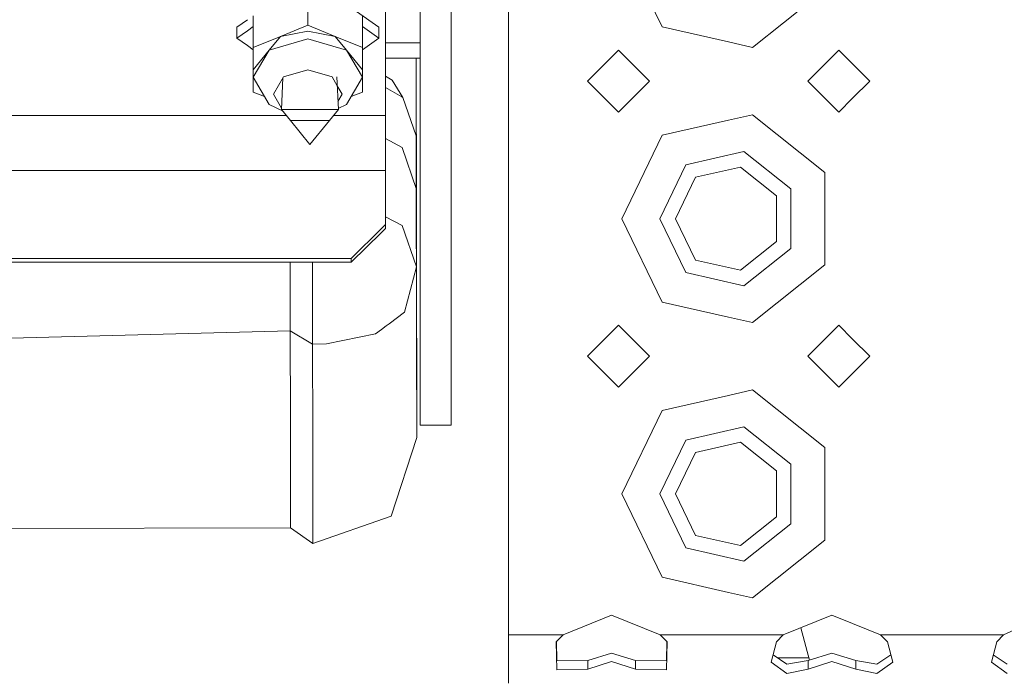
# Model space of a CAD drawing. Units: millimetres. Extents: x 835 to 10386, y -1525 to 1739.
# Drawn here: x 2835 to 2978, y -1142 to -1046 of the extents above; entities that cross this region are included whole.
import ezdxf

# ---------------------------------------------------------------- set-up
doc = ezdxf.new("R2010")
doc.units = ezdxf.units.MM
doc.layers.add('1', color=7, linetype='Continuous', true_color=0xffffff)
doc.dimstyles.get("Standard").update_dxf_attribs({"dimtxt": 0.18, "dimasz": 0.18, "dimexe": 0.18, "dimexo": 0.0625, "dimgap": 0.09, "dimtad": 0, "dimtih": 1, "dimtoh": 1, "dimdec": 4, "dimzin": 0, "dimdsep": 46, "dimtxsty": 'Standard', "dimcen": 0.09, "dimadec": 0, "dimazin": 0, "dimtfac": 1, "dimtdec": 4, "dimtofl": 0, "dimtmove": 0, "dimatfit": 3, "dimfxl": 1, "dimtolj": 1, "dimtzin": 0, "dimarcsym": 0})

msp = doc.modelspace()

# ---------------------------------------------------------------- linework, layer by layer
at = {"layer": '1', "color": 18, "linetype": 'Continuous', "lineweight": 13}
for p, q in [((2892.700328, -1029.907942), (2892.700328, -1051.543951)), ((2897.196187, -1051.543951), (2897.196187, -1029.907942)), ((2905.499829, -1035.074711), (2905.499829, -1075.074792)), ((2927.835835, -1047.19317), (2921.999825, -1035.074711)), ((2887.646569, -1060.068011), (2887.646569, -1037.869096)), ((2876.368655, -1039.945364), (2886.680974, -1047.232032)), ((2876.368655, -1042.359591), (2876.368655, -1046.959162)), ((2951.465024, -1041.799903), (2940.948857, -1050.186157)), ((2866.056336, -1047.231913), (2867.579092, -1046.155954)), ((2868.43623, -1045.595646), (2868.43623, -1050.195217)), ((2872.402323, -1048.577189), (2876.368655, -1046.959162)), ((2876.368655, -1046.959162), (2880.334986, -1048.577189)), ((2884.30108, -1045.595646), (2884.30108, -1050.195217)), ((2866.056336, -1047.231913), (2866.056336, -1048.831582)), ((2866.056336, -1048.831582), (2867.58182, -1047.753695)), ((2867.581902, -1047.753637), (2868.43623, -1047.14998)), ((2872.402323, -1048.577189), (2876.368655, -1047.82629)), ((2876.368655, -1047.82629), (2880.334986, -1048.577189)), ((2884.30108, -1047.150072), (2886.680974, -1048.831701)), ((2886.680974, -1047.232032), (2886.680974, -1048.831701)), ((2927.835835, -1047.19317), (2937.499894, -1049.398899)), ((2866.056336, -1048.831582), (2867.585505, -1049.91209)), ((2868.43623, -1050.195217), (2872.402323, -1048.577189)), ((2870.759619, -1050.564766), (2872.402323, -1048.577189)), ((2876.368655, -1048.923135), (2870.759619, -1050.564766)), ((2881.97769, -1050.564766), (2876.368655, -1048.923135)), ((2880.334986, -1048.577189), (2884.30108, -1050.195217)), ((2881.97769, -1050.564766), (2880.334986, -1048.577189)), ((2884.30108, -1050.513303), (2886.680974, -1048.831701)), ((2892.095926, -1049.514174), (2887.646569, -1049.514174)), ((2892.09599, -1049.514174), (2892.095938, -1049.514174)), ((2892.700328, -1049.514174), (2892.095999, -1049.514174)), ((2937.499894, -1049.398899), (2940.948857, -1050.186157)), ((2867.585599, -1049.912157), (2868.43623, -1050.513212)), ((2868.43623, -1050.195217), (2868.43623, -1053.431273)), ((2870.759619, -1050.564766), (2868.43623, -1054.527998)), ((2870.759619, -1050.564766), (2868.43623, -1053.431273)), ((2881.97769, -1050.564766), (2884.30108, -1053.431273)), ((2884.30108, -1054.528117), (2881.97769, -1050.564766)), ((2884.30108, -1050.195217), (2884.30108, -1053.431273)), ((2921.499861, -1050.57478), (2916.999949, -1055.074811)), ((2926.000012, -1055.074811), (2921.499861, -1050.57478)), ((2953.499926, -1050.57478), (2948.999776, -1055.074811)), ((2955.499781, -1052.574754), (2953.499926, -1050.57478)), ((2892.099695, -1051.735401), (2887.646569, -1051.735401)), ((2892.099695, -1051.735401), (2892.10452, -1054.587007)), ((2892.103328, -1053.833365), (2892.099732, -1051.735401)), ((2892.099789, -1051.735401), (2892.099738, -1051.735401)), ((2892.103328, -1053.833365), (2892.099738, -1051.735401)), ((2892.173423, -1094.690561), (2892.099765, -1051.735401)), ((2892.149971, -1081.07469), (2892.099789, -1051.735401)), ((2892.700328, -1051.735401), (2892.099806, -1051.735401)), ((2892.192734, -1105.958343), (2892.099806, -1051.735401)), ((2892.137421, -1073.67146), (2892.099838, -1051.735401)), ((2892.173423, -1094.690561), (2892.099839, -1051.735401)), ((2892.700328, -1051.543951), (2892.700328, -1075.969696)), ((2897.196187, -1051.543951), (2897.196187, -1075.969696)), ((2957.999839, -1055.074811), (2955.499781, -1052.574754)), ((2868.43623, -1054.527998), (2868.43623, -1053.431273)), ((2876.368655, -1053.439021), (2872.833146, -1054.473877)), ((2879.904164, -1054.473877), (2876.368655, -1053.439021)), ((2884.30108, -1054.528117), (2884.30108, -1053.431273)), ((2868.43623, -1054.527998), (2868.43623, -1056.667209)), ((2868.43623, -1054.527998), (2870.759619, -1058.491349)), ((2872.833146, -1054.473877), (2871.368779, -1056.972027)), ((2872.548951, -1059.232593), (2872.741984, -1054.629396)), ((2880.651935, -1055.749336), (2879.904164, -1054.473877)), ((2880.797995, -1059.232593), (2880.598812, -1054.482446)), ((2881.97769, -1058.491349), (2884.30108, -1054.528117)), ((2884.30108, -1054.528117), (2884.30108, -1056.667328)), ((2887.646569, -1054.383874), (2888.615741, -1054.942608)), ((2890.15211, -1057.465434), (2888.615741, -1054.942608)), ((2892.108096, -1056.645036), (2892.10452, -1054.587007)), ((2921.499861, -1059.574723), (2916.999949, -1055.074811)), ((2926.000012, -1055.074811), (2921.499861, -1059.574723)), ((2953.499926, -1059.574723), (2948.999776, -1055.074811)), ((2955.499781, -1057.574749), (2957.999839, -1055.074811)), ((2870.08446, -1057.339629), (2868.43623, -1056.667209)), ((2871.368779, -1056.972027), (2872.558627, -1059.001858)), ((2881.368769, -1056.972027), (2880.651935, -1055.749336)), ((2880.747631, -1058.031492), (2881.368769, -1056.972027)), ((2884.30108, -1056.667328), (2882.652823, -1057.33971)), ((2890.01335, -1057.385325), (2887.646569, -1056.019103)), ((2892.116917, -1061.825156), (2892.108096, -1056.645036)), ((2892.119049, -1063.027699), (2892.108096, -1056.645036)), ((2890.15211, -1057.465434), (2890.01335, -1057.385325)), ((2890.15211, -1057.465434), (2892.118977, -1063.027497)), ((2953.499926, -1059.574723), (2955.499781, -1057.574749)), ((2870.759619, -1058.491349), (2872.686249, -1059.400833)), ((2872.548951, -1059.232593), (2876.673354, -1059.232593)), ((2873.848094, -1060.824513), (2872.548951, -1059.232593)), ((2880.797995, -1059.232593), (2876.673354, -1059.232593)), ((2879.498853, -1060.824513), (2880.797995, -1059.232593)), ((2881.97769, -1058.491349), (2880.790415, -1059.051814)), ((2873.230724, -1060.068011), (2732.82348, -1060.068011)), ((2873.848094, -1060.824513), (2876.673354, -1064.279199)), ((2879.498853, -1060.824513), (2873.848094, -1060.824513)), ((2879.498853, -1060.824513), (2876.673354, -1064.279199)), ((2887.034042, -1060.068011), (2880.116223, -1060.068011)), ((2887.646569, -1060.068011), (2887.034077, -1060.068011)), ((2887.646569, -1060.068011), (2887.646569, -1068.073988)), ((2892.118888, -1062.966203), (2892.114864, -1060.619548)), ((2937.499894, -1060.750604), (2927.835835, -1062.956333)), ((2940.948857, -1059.963346), (2937.499894, -1060.750604)), ((2940.948857, -1059.963346), (2951.465024, -1068.3496)), ((2892.118994, -1063.027545), (2892.116917, -1061.825156)), ((2887.646569, -1063.421709), (2890.052928, -1064.724684)), ((2892.118983, -1063.027512), (2892.119063, -1063.02774)), ((2892.119063, -1063.02774), (2892.120255, -1063.70008)), ((2892.132415, -1070.852995), (2892.119063, -1063.02774)), ((2892.120255, -1063.70008), (2892.124308, -1066.075563)), ((2921.999825, -1075.074792), (2927.835835, -1062.956333)), ((2890.094413, -1064.747095), (2890.052928, -1064.724684)), ((2890.094413, -1064.747095), (2892.132385, -1070.852907)), ((2892.124178, -1066.016463), (2892.121544, -1064.481608)), ((2931.26501, -1067.256451), (2939.725055, -1065.325499)), ((2946.509494, -1070.735931), (2939.725055, -1065.325499)), ((2892.124308, -1066.075563), (2892.124112, -1065.986633)), ((2892.124308, -1066.075563), (2892.124263, -1066.075517)), ((2892.163148, -1088.725795), (2892.124279, -1066.075533)), ((2892.170323, -1092.89062), (2892.124308, -1066.075563)), ((2719.407523, -1068.073988), (2887.047626, -1068.073988)), ((2887.047814, -1068.073988), (2887.646569, -1068.073988)), ((2887.646569, -1068.073988), (2887.646569, -1075.94049)), ((2927.499903, -1075.074792), (2931.26501, -1067.256451)), ((2939.213408, -1067.567825), (2932.699097, -1069.054604)), ((2944.437398, -1071.733832), (2939.213408, -1067.567825)), ((2951.465024, -1075.074792), (2951.465024, -1068.3496)), ((2929.799927, -1075.074792), (2932.699097, -1069.054604)), ((2892.151726, -1082.096696), (2892.132415, -1070.852995)), ((2946.509494, -1079.413652), (2946.509494, -1070.735931)), ((2944.437398, -1078.415632), (2944.437398, -1071.733832)), ((2892.137421, -1073.67146), (2892.15268, -1082.583666)), ((2887.646569, -1074.786052), (2890.077008, -1076.065421)), ((2905.499829, -1075.074792), (2905.499829, -1115.074754)), ((2927.835835, -1087.193131), (2921.999825, -1075.074792)), ((2927.499903, -1075.074792), (2931.26501, -1082.893014)), ((2929.799927, -1075.074792), (2932.699097, -1081.094861)), ((2951.465024, -1081.799984), (2951.465024, -1075.074792)), ((2887.062132, -1076.515159), (2882.646455, -1080.857038)), ((2887.646569, -1075.94049), (2887.062268, -1076.515025)), ((2887.646569, -1076.48623), (2887.063201, -1077.059848)), ((2887.646569, -1075.94049), (2887.646569, -1076.48623)), ((2890.077008, -1076.065421), (2892.15165, -1082.096473)), ((2892.700328, -1076.855302), (2892.700328, -1075.969696)), ((2892.700328, -1094.27619), (2892.700328, -1076.855302)), ((2897.196187, -1076.855302), (2897.196187, -1075.969696)), ((2897.196187, -1094.27619), (2897.196187, -1076.855302)), ((2887.063068, -1077.059979), (2882.646455, -1081.402779)), ((2939.213408, -1082.581758), (2944.437398, -1078.415632)), ((2946.509494, -1079.413652), (2939.725055, -1084.824085)), ((2722.846402, -1080.857038), (2882.646455, -1080.857038)), ((2882.646455, -1080.857038), (2882.646455, -1081.402779)), ((2932.699097, -1081.094861), (2939.213408, -1082.581758)), ((2722.846402, -1081.402779), (2882.646455, -1081.402779)), ((2873.790559, -1081.402779), (2873.799695, -1086.815476)), ((2877.040468, -1081.402779), (2877.051247, -1087.677836)), ((2890.432729, -1088.666201), (2892.151651, -1082.096985)), ((2892.151726, -1082.096696), (2892.170323, -1092.89062)), ((2892.15268, -1082.583666), (2892.164124, -1089.273691)), ((2951.465024, -1081.799984), (2940.948857, -1090.186119)), ((2931.26501, -1082.893014), (2939.725055, -1084.824085)), ((2873.799695, -1086.815476), (2873.799933, -1086.936474)), ((2873.799933, -1086.936474), (2873.807563, -1091.398001)), ((2877.051247, -1087.677836), (2877.051486, -1087.756395)), ((2877.051486, -1087.756395), (2877.061023, -1093.333483)), ((2927.835835, -1087.193131), (2937.499894, -1089.398861)), ((2890.432729, -1088.666201), (2888.166083, -1090.362787)), ((2892.173423, -1094.690561), (2892.164124, -1089.273691)), ((2937.499894, -1089.398861), (2940.948857, -1090.186119)), ((2887.087317, -1091.170293), (2886.202706, -1091.832399)), ((2887.762917, -1090.664625), (2887.087364, -1091.170258)), ((2888.166083, -1090.362787), (2887.762917, -1090.664625)), ((2921.499861, -1090.574741), (2916.999949, -1095.074773)), ((2926.000012, -1095.074773), (2921.499861, -1090.574741)), ((2953.499926, -1090.574741), (2948.999776, -1095.074773)), ((2955.499781, -1092.574716), (2953.499926, -1090.574741)), ((2873.807563, -1091.398001), (2803.269757, -1093.246102)), ((2873.807563, -1091.398001), (2873.829974, -1104.406953)), ((2877.061023, -1093.333483), (2873.807563, -1091.398001)), ((2879.095925, -1093.280435), (2886.202706, -1091.832399)), ((2957.999839, -1095.074773), (2955.499781, -1092.574716)), ((2879.095925, -1093.280435), (2877.061023, -1093.333483)), ((2877.061023, -1093.333483), (2877.082957, -1106.190443)), ((2892.172707, -1094.322443), (2892.170323, -1092.89062)), ((2892.193638, -1106.49374), (2892.171256, -1093.45073)), ((2892.186774, -1102.596283), (2892.172707, -1094.322443)), ((2892.180966, -1099.179817), (2892.173423, -1094.690561)), ((2892.700328, -1094.27619), (2892.700328, -1103.322029)), ((2897.196187, -1094.27619), (2897.196187, -1103.322029)), ((2921.499861, -1099.574804), (2916.999949, -1095.074773)), ((2926.000012, -1095.074773), (2921.499861, -1099.574804)), ((2953.499926, -1099.574804), (2948.999776, -1095.074773)), ((2955.499781, -1097.574711), (2957.999839, -1095.074773)), ((2892.189528, -1104.160002), (2892.178375, -1097.655874)), ((2953.499926, -1099.574804), (2955.499781, -1097.574711)), ((2937.499894, -1100.750566), (2927.835835, -1102.956414)), ((2940.948857, -1099.963427), (2937.499894, -1100.750566)), ((2940.948857, -1099.963427), (2951.465024, -1108.349562)), ((2892.194165, -1106.792927), (2892.186774, -1102.596283)), ((2892.700328, -1103.709221), (2892.700328, -1103.322029)), ((2892.700328, -1104.964614), (2892.700328, -1103.709221)), ((2897.196187, -1103.709221), (2897.196187, -1103.322029)), ((2897.196187, -1103.709221), (2897.196187, -1104.964614)), ((2921.999825, -1115.074754), (2927.835835, -1102.956414)), ((2873.830212, -1104.551911), (2873.829974, -1104.406953)), ((2873.842372, -1111.726522), (2873.830212, -1104.551911)), ((2892.700328, -1105.078816), (2892.700328, -1104.964614)), ((2897.196187, -1105.078816), (2892.700328, -1105.078816)), ((2897.196187, -1104.964614), (2897.196187, -1105.078816)), ((2931.26501, -1107.256413), (2939.725055, -1105.32546)), ((2946.509494, -1110.735893), (2939.725055, -1105.32546)), ((2877.083911, -1106.753588), (2877.082957, -1106.190443)), ((2877.09607, -1113.813996), (2877.083911, -1106.753588)), ((2892.194165, -1106.864095), (2888.492955, -1118.291497)), ((2892.193076, -1106.174667), (2892.192734, -1105.958343)), ((2892.194165, -1106.864095), (2892.194044, -1106.793304)), ((2892.194165, -1106.864095), (2892.194053, -1106.793274)), ((2892.194165, -1106.800795), (2892.194152, -1106.792952)), ((2892.194165, -1106.792927), (2892.194165, -1106.800795)), ((2892.194165, -1106.800795), (2892.194165, -1106.864095)), ((2927.499903, -1115.074754), (2931.26501, -1107.256413)), ((2939.213408, -1107.567787), (2932.699097, -1109.054685)), ((2944.437398, -1111.733794), (2939.213408, -1107.567787)), ((2951.465024, -1115.074754), (2951.465024, -1108.349562)), ((2929.799927, -1115.074754), (2932.699097, -1109.054685)), ((2946.509494, -1119.413614), (2946.509494, -1110.735893)), ((2873.842372, -1111.726522), (2873.84714, -1114.42554)), ((2944.437398, -1118.415713), (2944.437398, -1111.733794)), ((2877.100123, -1116.235971), (2877.09607, -1113.813996)), ((2873.84714, -1114.476204), (2873.84714, -1114.42554)), ((2873.856677, -1120.023012), (2873.84714, -1114.476204)), ((2905.499829, -1115.074754), (2905.499829, -1135.574698)), ((2927.835835, -1127.193093), (2921.999825, -1115.074754)), ((2927.499903, -1115.074754), (2931.26501, -1122.893095)), ((2929.799927, -1115.074754), (2932.699097, -1121.094823)), ((2951.465024, -1121.799946), (2951.465024, -1115.074754)), ((2877.101077, -1116.709352), (2877.100123, -1116.235971)), ((2877.10966, -1121.812701), (2877.101077, -1116.709352)), ((2877.110614, -1122.274518), (2888.492955, -1118.291497)), ((2939.213408, -1122.58172), (2944.437398, -1118.415713)), ((2946.509494, -1119.413614), (2939.725055, -1124.824047)), ((2873.856677, -1120.023012), (2732.777013, -1120.264649)), ((2877.110614, -1122.274518), (2873.856677, -1120.023012)), ((2932.699097, -1121.094823), (2939.213408, -1122.58172)), ((2877.110614, -1122.274518), (2877.10966, -1121.812701)), ((2951.465024, -1121.799946), (2940.948857, -1130.1862)), ((2931.26501, -1122.893095), (2939.725055, -1124.824047)), ((2927.835835, -1127.193093), (2937.499894, -1129.398942)), ((2937.499894, -1129.398942), (2940.948857, -1130.1862)), ((2920.499934, -1132.683158), (2913.441314, -1135.574698)), ((2920.499934, -1132.683158), (2927.558554, -1135.574698)), ((2945.441378, -1135.574698), (2952.499999, -1132.683158)), ((2952.499999, -1132.683158), (2955.499781, -1133.912086)), ((2983.499898, -1132.734776), (2977.441205, -1135.574698)), ((2955.499781, -1133.912086), (2959.558381, -1135.574698)), ((2905.499829, -1135.574698), (2912.443293, -1135.574698)), ((2905.499829, -1135.574698), (2905.499829, -1142.574787)), ((2913.441314, -1135.574698), (2912.443293, -1136.589289)), ((2912.448599, -1135.574698), (2913.441314, -1135.574698)), ((2927.558554, -1135.574698), (2928.551252, -1135.574698)), ((2927.558554, -1135.574698), (2928.556575, -1136.589289)), ((2928.556575, -1135.574698), (2937.499894, -1135.574698)), ((2937.499894, -1135.574698), (2945.441378, -1135.574698)), ((2945.441378, -1135.574698), (2944.443358, -1136.589289)), ((2948.000952, -1134.526178), (2949.25703, -1139.213696)), ((2959.558381, -1135.574698), (2977.441205, -1135.574698)), ((2959.558381, -1135.574698), (2960.556401, -1136.589289)), ((2977.441205, -1135.574698), (2976.443185, -1136.589289)), ((2912.443293, -1136.589289), (2912.52221, -1140.617967)), ((2912.467993, -1136.564179), (2912.52221, -1139.330387)), ((2928.531802, -1136.564105), (2928.47742, -1139.330387)), ((2928.556575, -1136.589289), (2928.47742, -1140.617967)), ((2944.443358, -1136.589289), (2943.669213, -1139.515877)), ((2960.556401, -1136.589289), (2961.330546, -1139.515877)), ((2976.443185, -1136.589289), (2975.669039, -1139.515877)), ((2917.047156, -1139.279366), (2920.499934, -1138.199806)), ((2920.499934, -1138.199806), (2923.952712, -1139.279366)), ((2945.971144, -1139.79876), (2943.943454, -1138.479134)), ((2949.046983, -1139.279366), (2952.499999, -1138.199806)), ((2952.499999, -1138.199806), (2955.952777, -1139.279366)), ((2961.05631, -1138.47915), (2959.028853, -1139.79876)), ((2977.970971, -1139.79876), (2975.94328, -1138.479134)), ((2917.047156, -1139.279366), (2912.52221, -1139.330387)), ((2917.047156, -1140.560746), (2917.047156, -1139.279366)), ((2917.047156, -1140.560746), (2920.499934, -1139.411926)), ((2920.499934, -1139.411926), (2923.952712, -1140.560746)), ((2923.952712, -1139.279366), (2928.47742, -1139.330387)), ((2923.952712, -1140.560746), (2923.952712, -1139.279366)), ((2945.971144, -1141.170621), (2943.669213, -1139.515877)), ((2944.551739, -1138.875008), (2949.166275, -1138.875008)), ((2949.046983, -1139.279366), (2945.971144, -1139.79876)), ((2949.046983, -1140.560746), (2949.046983, -1139.279366)), ((2949.046983, -1140.560746), (2952.499999, -1139.411926)), ((2952.499999, -1139.411926), (2955.952777, -1140.560746)), ((2955.952777, -1139.279366), (2959.028853, -1139.79876)), ((2955.952777, -1140.560746), (2955.952777, -1139.279366)), ((2961.330546, -1139.515877), (2959.028853, -1141.170621)), ((2977.970971, -1141.170621), (2975.669039, -1139.515877)), ((2917.047156, -1140.560746), (2912.52221, -1140.617967)), ((2923.952712, -1140.560746), (2928.47742, -1140.617967)), ((2949.046983, -1140.560746), (2945.971144, -1141.170621)), ((2955.952777, -1140.560746), (2959.028853, -1141.170621))]:
    msp.add_line(p, q, dxfattribs=at)

# ---------------------------------------------------------------- leaders
msp.add_leader([(2803.316845, -1120.143831), (2848.362352, -1460), (2948.362352, -1460)], dimstyle='Standard', override={"dimasz": 50}, dxfattribs=at)

doc.saveas('drawing.dxf')
